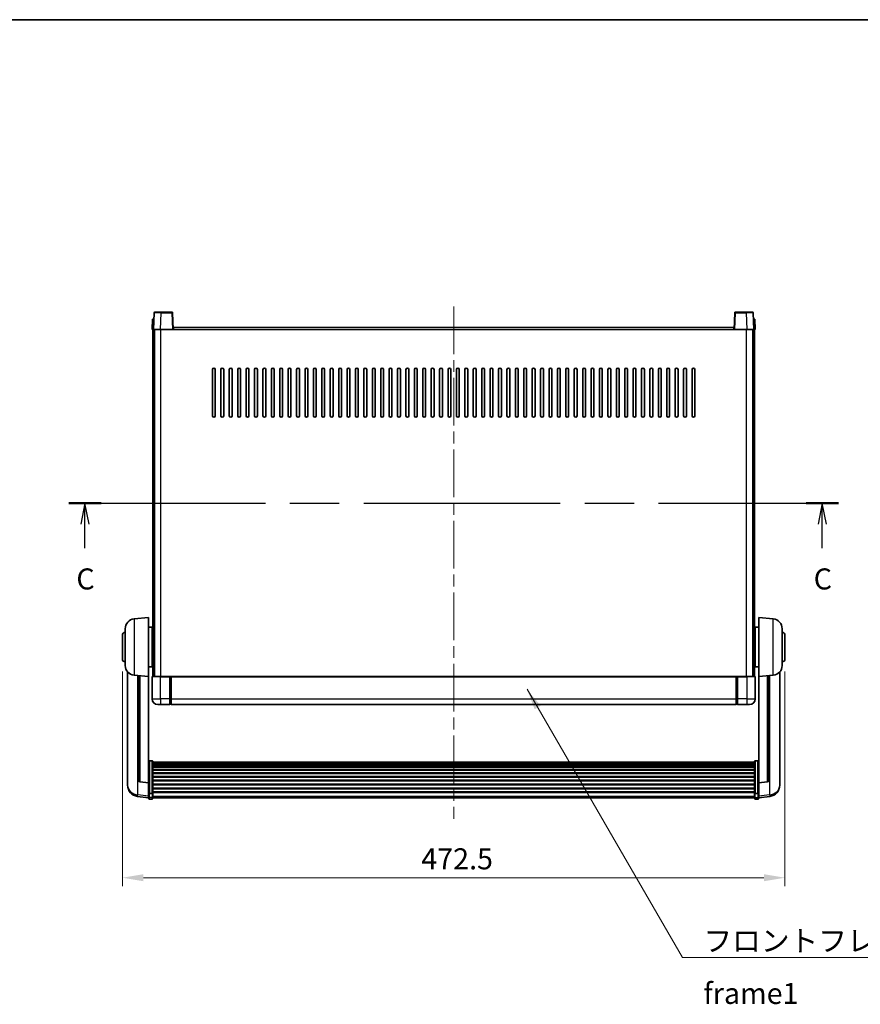
# Model space of a CAD drawing. Units: millimetres. Extents: x 0 to 12778, y 0 to 1686.
# Drawn here: x 2959 to 3559, y 984 to 1686 of the extents above; entities that cross this region are included whole.
import ezdxf

# ---------------------------------------------------------------- set-up
doc = ezdxf.new("R2010")
doc.units = ezdxf.units.MM
doc.header["$LTSCALE"] = 6
doc.linetypes.add('CHAIN', pattern=[0.3543, 0.2362, -0.0295, 0.0591, -0.0295])
doc.layers.get('Defpoints').update_dxf_attribs({"lineweight": 25})
for name, color, linetype, lineweight in [('Border (ISO)', 7, 'Continuous', 35), ('Centerline (ISO)', 131, 'Continuous', 18), ('Dimension (ISO)', 7, 'Continuous', 18), ('Section Line (ISO)', 7, 'CHAIN', 25), ('Symbol (ISO)', 7, 'Continuous', 18), ('Visible (ISO)', 7, 'Continuous', 35), ('Visible Narrow (ISO)', 7, 'Continuous', 25)]:
    doc.layers.add(name, color=color, linetype=linetype, lineweight=lineweight)
doc.styles.add('Note Text (TK)', font='txt')
doc.dimstyles.new('Default - Method 1b (TK)', dxfattribs={"dimscale": 6, "dimtxt": 2.5, "dimasz": 2.5, "dimexe": 1, "dimexo": 1.5, "dimgap": 1, "dimtad": 1, "dimtoh": 1, "dimrnd": 1e-08, "dimdsep": 46, "dimtxsty": 'Note Text (TK)', "dimcen": 0.09, "dimdle": 5, "dimclrd": 100, "dimclre": 100, "dimclrt": 7, "dimadec": 1, "dimazin": 1, "dimtfac": 1, "dimtmove": 0, "dimatfit": 3, "dimfxl": 0, "dimtolj": 1, "dimlwd": -1, "dimlwe": -1, "dimarcsym": 0})
doc.dimstyles.new('Default - Method 1b (TK)$7', dxfattribs={"dimscale": 6, "dimtxt": 2.5, "dimasz": 2.5, "dimexe": 1, "dimexo": 1.5, "dimgap": 1, "dimtad": 1, "dimtoh": 1, "dimrnd": 1e-08, "dimdsep": 46, "dimtxsty": 'Note Text (TK)', "dimcen": 0.09, "dimdle": 5, "dimclrd": 100, "dimclre": 100, "dimclrt": 7, "dimadec": 1, "dimazin": 1, "dimtfac": 1, "dimtmove": 0, "dimatfit": 3, "dimfxl": 0, "dimtolj": 1, "dimlwd": -1, "dimlwe": -1, "dimarcsym": 0})

# ---------------------------------------------------------------- blocks, each defined once
blk = doc.blocks.new('図面枠 tk図枠')
at = {"layer": 'Border (ISO)'}
blk.add_line((14.5, 289), (405.5, 289), dxfattribs=at)
blk = doc.blocks.new('2dTransSection2')
at = {"layer": 'Section Line (ISO)', "linetype": 'CHAIN', "ltscale": 16.488049}
blk.add_line((120.91, 231.54), (212.38, 231.54), dxfattribs=at)
at = {"layer": 'Section Line (ISO)', "linetype": 'Continuous', "lineweight": 50}
for p, q in [((120.91, 231.54), (124.75, 231.54)), ((208.54, 231.54), (212.38, 231.54))]:
    blk.add_line(p, q, dxfattribs=at)
at = {"layer": 'Section Line (ISO)', "linetype": 'Continuous'}
for p, q in [((122.83, 231.54), (122.33, 229.04)), ((122.83, 229.04), (122.83, 231.54)), ((123.33, 229.04), (122.83, 231.54)), ((210.46, 231.54), (209.96, 229.04)), ((210.46, 229.04), (210.46, 231.54)), ((210.96, 229.04), (210.46, 231.54)), ((122.83, 226.19), (122.83, 229.04)), ((210.46, 226.19), (210.46, 229.04))]:
    blk.add_line(p, q, dxfattribs=at)
at = {"layer": 'Section Line (ISO)', "char_height": 2.5, "attachment_point": 7, "style": 'Note Text (TK)'}
for insert in [(121.81, 220.49), (209.44, 220.49)]:
    blk.add_mtext('C', dxfattribs=dict(at, insert=insert))
blk = doc.blocks.new('*D63')
at = {"layer": 'Defpoints', "color": 0, "transparency": 16777216}
for p in [(3032.67, 1230.02), (3505.17, 1230.02), (3505.17, 1074.02)]:
    blk.add_point(p, dxfattribs=at)
at = {"layer": 'Dimension (ISO)', "color": 100, "transparency": 16777216}
for p, q in [((3032.67, 1221.02), (3032.67, 1068.02)), ((3505.17, 1221.02), (3505.17, 1068.02)), ((3047.67, 1074.02), (3490.17, 1074.02))]:
    blk.add_line(p, q, dxfattribs=at)
for points in [[(3047.67, 1076.52), (3047.67, 1071.52), (3032.67, 1074.02)], [(3490.17, 1076.52), (3490.17, 1071.52), (3505.17, 1074.02)]]:
    blk.add_solid(points, dxfattribs=at)
at = {"layer": 'Dimension (ISO)', "color": 7, "transparency": 16777216, "insert": (3245.82, 1087.52), "char_height": 15, "attachment_point": 4, "style": 'Note Text (TK)'}
blk.add_mtext('\\A1;472.5', dxfattribs=at)

msp = doc.modelspace()

# ---------------------------------------------------------------- linework, layer by layer
at = {"layer": 'Centerline (ISO)', "linetype": 'CHAIN', "ltscale": 23.990969}
msp.add_line((3268.9197, 1481.5171), (3268.9197, 1116.12), dxfattribs=at)
at = {"layer": 'Visible (ISO)'}
for p, q in [((3055.3393, 1477.0345), (3054.9197, 1465.0171)), ((3055.839, 1477.5171), (3060.3363, 1477.5171)), ((3068.0003, 1477.5171), (3060.3363, 1477.5171)), ((3068.9197, 1465.0171), (3068.5, 1477.0345)), ((3469.3393, 1477.0345), (3468.9197, 1465.0171)), ((3477.503, 1477.5171), (3469.839, 1477.5171)), ((3477.503, 1477.5171), (3482.0003, 1477.5171)), ((3482.9197, 1465.0171), (3482.5, 1477.0345)), ((3054.1816, 1472.5171), (3053.9197, 1465.0171)), ((3054.1816, 1472.5171), (3055.1809, 1472.5171)), ((3055.1816, 1472.5171), (3055.1809, 1472.5171)), ((3482.6584, 1472.5171), (3482.6577, 1472.5171)), ((3482.6584, 1472.5171), (3483.6577, 1472.5171)), ((3483.9197, 1465.0171), (3483.6577, 1472.5171)), ((3054.919, 1465.0171), (3053.9197, 1465.0171)), ((3054.4197, 1217.5171), (3054.4197, 1465.0171)), ((3054.9197, 1465.0171), (3054.919, 1465.0171)), ((3059.9166, 1465.0171), (3054.9197, 1465.0171)), ((3055.4197, 1217.5171), (3055.4197, 1465.0171)), ((3055.6697, 1217.5171), (3055.6697, 1465.0171)), ((3068.42, 1465.0171), (3059.9166, 1465.0171)), ((3068.9197, 1465.0171), (3068.42, 1465.0171)), ((3068.9197, 1465.0171), (3069.1697, 1465.0171)), ((3069.1697, 1465.0171), (3069.1697, 1466.5171)), ((3069.1697, 1466.5171), (3468.6697, 1466.5171)), ((3468.6697, 1466.5171), (3468.6697, 1465.0171)), ((3468.6697, 1465.0171), (3468.9197, 1465.0171)), ((3469.4193, 1465.0171), (3468.9197, 1465.0171)), ((3477.9227, 1465.0171), (3469.4193, 1465.0171)), ((3482.9197, 1465.0171), (3477.9227, 1465.0171)), ((3482.1697, 1217.5171), (3482.1697, 1465.0171)), ((3482.4197, 1217.5171), (3482.4197, 1465.0171)), ((3482.9203, 1465.0171), (3482.9197, 1465.0171)), ((3483.9197, 1465.0171), (3482.9203, 1465.0171)), ((3483.4197, 1217.5171), (3483.4197, 1465.0171)), ((3096.9197, 1403.5171), (3096.9197, 1436.5171)), ((3098.9197, 1436.5171), (3098.9197, 1403.5171)), ((3102.9197, 1403.5171), (3102.9197, 1436.5171)), ((3104.9197, 1436.5171), (3104.9197, 1403.5171)), ((3108.9197, 1403.5171), (3108.9197, 1436.5171)), ((3110.9197, 1436.5171), (3110.9197, 1403.5171)), ((3114.9197, 1403.5171), (3114.9197, 1436.5171)), ((3116.9197, 1436.5171), (3116.9197, 1403.5171)), ((3120.9197, 1403.5171), (3120.9197, 1436.5171)), ((3122.9197, 1436.5171), (3122.9197, 1403.5171)), ((3126.9197, 1403.5171), (3126.9197, 1436.5171)), ((3128.9197, 1436.5171), (3128.9197, 1403.5171)), ((3132.9197, 1403.5171), (3132.9197, 1436.5171)), ((3134.9197, 1436.5171), (3134.9197, 1403.5171)), ((3138.9197, 1403.5171), (3138.9197, 1436.5171)), ((3140.9197, 1436.5171), (3140.9197, 1403.5171)), ((3144.9197, 1403.5171), (3144.9197, 1436.5171)), ((3146.9197, 1436.5171), (3146.9197, 1403.5171)), ((3150.9197, 1403.5171), (3150.9197, 1436.5171)), ((3152.9197, 1436.5171), (3152.9197, 1403.5171)), ((3156.9197, 1403.5171), (3156.9197, 1436.5171)), ((3158.9197, 1436.5171), (3158.9197, 1403.5171)), ((3162.9197, 1403.5171), (3162.9197, 1436.5171)), ((3164.9197, 1436.5171), (3164.9197, 1403.5171)), ((3168.9197, 1403.5171), (3168.9197, 1436.5171)), ((3170.9197, 1436.5171), (3170.9197, 1403.5171)), ((3174.9197, 1403.5171), (3174.9197, 1436.5171)), ((3176.9197, 1436.5171), (3176.9197, 1403.5171)), ((3180.9197, 1403.5171), (3180.9197, 1436.5171)), ((3182.9197, 1436.5171), (3182.9197, 1403.5171)), ((3186.9197, 1403.5171), (3186.9197, 1436.5171)), ((3188.9197, 1436.5171), (3188.9197, 1403.5171)), ((3192.9197, 1403.5171), (3192.9197, 1436.5171)), ((3194.9197, 1436.5171), (3194.9197, 1403.5171)), ((3198.9197, 1403.5171), (3198.9197, 1436.5171)), ((3200.9197, 1436.5171), (3200.9197, 1403.5171)), ((3204.9197, 1403.5171), (3204.9197, 1436.5171)), ((3206.9197, 1436.5171), (3206.9197, 1403.5171)), ((3210.9197, 1403.5171), (3210.9197, 1436.5171)), ((3212.9197, 1436.5171), (3212.9197, 1403.5171)), ((3216.9197, 1403.5171), (3216.9197, 1436.5171)), ((3218.9197, 1436.5171), (3218.9197, 1403.5171)), ((3222.9197, 1403.5171), (3222.9197, 1436.5171)), ((3224.9197, 1436.5171), (3224.9197, 1403.5171)), ((3228.9197, 1403.5171), (3228.9197, 1436.5171)), ((3230.9197, 1436.5171), (3230.9197, 1403.5171)), ((3234.9197, 1403.5171), (3234.9197, 1436.5171)), ((3236.9197, 1436.5171), (3236.9197, 1403.5171)), ((3240.9197, 1403.5171), (3240.9197, 1436.5171)), ((3242.9197, 1436.5171), (3242.9197, 1403.5171)), ((3246.9197, 1403.5171), (3246.9197, 1436.5171)), ((3248.9197, 1436.5171), (3248.9197, 1403.5171)), ((3252.9197, 1403.5171), (3252.9197, 1436.5171)), ((3254.9197, 1436.5171), (3254.9197, 1403.5171)), ((3258.9197, 1403.5171), (3258.9197, 1436.5171)), ((3260.9197, 1436.5171), (3260.9197, 1403.5171)), ((3264.9197, 1403.5171), (3264.9197, 1436.5171)), ((3266.9197, 1436.5171), (3266.9197, 1403.5171)), ((3270.9197, 1403.5171), (3270.9197, 1436.5171)), ((3272.9197, 1436.5171), (3272.9197, 1403.5171)), ((3276.9197, 1403.5171), (3276.9197, 1436.5171)), ((3278.9197, 1436.5171), (3278.9197, 1403.5171)), ((3282.9197, 1403.5171), (3282.9197, 1436.5171)), ((3284.9197, 1436.5171), (3284.9197, 1403.5171)), ((3288.9197, 1403.5171), (3288.9197, 1436.5171)), ((3290.9197, 1436.5171), (3290.9197, 1403.5171)), ((3294.9197, 1403.5171), (3294.9197, 1436.5171)), ((3296.9197, 1436.5171), (3296.9197, 1403.5171)), ((3300.9197, 1403.5171), (3300.9197, 1436.5171)), ((3302.9197, 1436.5171), (3302.9197, 1403.5171)), ((3306.9197, 1403.5171), (3306.9197, 1436.5171)), ((3308.9197, 1436.5171), (3308.9197, 1403.5171)), ((3312.9197, 1403.5171), (3312.9197, 1436.5171)), ((3314.9197, 1436.5171), (3314.9197, 1403.5171)), ((3318.9197, 1403.5171), (3318.9197, 1436.5171)), ((3320.9197, 1436.5171), (3320.9197, 1403.5171)), ((3324.9197, 1403.5171), (3324.9197, 1436.5171)), ((3326.9197, 1436.5171), (3326.9197, 1403.5171)), ((3330.9197, 1403.5171), (3330.9197, 1436.5171)), ((3332.9197, 1436.5171), (3332.9197, 1403.5171)), ((3336.9197, 1403.5171), (3336.9197, 1436.5171)), ((3338.9197, 1436.5171), (3338.9197, 1403.5171)), ((3342.9197, 1403.5171), (3342.9197, 1436.5171)), ((3344.9197, 1436.5171), (3344.9197, 1403.5171)), ((3348.9197, 1403.5171), (3348.9197, 1436.5171)), ((3350.9197, 1436.5171), (3350.9197, 1403.5171)), ((3354.9197, 1403.5171), (3354.9197, 1436.5171)), ((3356.9197, 1436.5171), (3356.9197, 1403.5171)), ((3360.9197, 1403.5171), (3360.9197, 1436.5171)), ((3362.9197, 1436.5171), (3362.9197, 1403.5171)), ((3366.9197, 1403.5171), (3366.9197, 1436.5171)), ((3368.9197, 1436.5171), (3368.9197, 1403.5171)), ((3372.9197, 1403.5171), (3372.9197, 1436.5171)), ((3374.9197, 1436.5171), (3374.9197, 1403.5171)), ((3378.9197, 1403.5171), (3378.9197, 1436.5171)), ((3380.9197, 1436.5171), (3380.9197, 1403.5171)), ((3384.9197, 1403.5171), (3384.9197, 1436.5171)), ((3386.9197, 1436.5171), (3386.9197, 1403.5171)), ((3390.9197, 1403.5171), (3390.9197, 1436.5171)), ((3392.9197, 1436.5171), (3392.9197, 1403.5171)), ((3396.9197, 1403.5171), (3396.9197, 1436.5171)), ((3398.9197, 1436.5171), (3398.9197, 1403.5171)), ((3402.9197, 1403.5171), (3402.9197, 1436.5171)), ((3404.9197, 1436.5171), (3404.9197, 1403.5171)), ((3408.9197, 1403.5171), (3408.9197, 1436.5171)), ((3410.9197, 1436.5171), (3410.9197, 1403.5171)), ((3414.9197, 1403.5171), (3414.9197, 1436.5171)), ((3416.9197, 1436.5171), (3416.9197, 1403.5171)), ((3420.9197, 1403.5171), (3420.9197, 1436.5171)), ((3422.9197, 1436.5171), (3422.9197, 1403.5171)), ((3426.9197, 1403.5171), (3426.9197, 1436.5171)), ((3428.9197, 1436.5171), (3428.9197, 1403.5171)), ((3432.9197, 1403.5171), (3432.9197, 1436.5171)), ((3434.9197, 1436.5171), (3434.9197, 1403.5171)), ((3438.9197, 1403.5171), (3438.9197, 1436.5171)), ((3440.9197, 1436.5171), (3440.9197, 1403.5171)), ((3041.0596, 1258.6107), (3051.4197, 1259.5171)), ((3051.4197, 1259.5171), (3051.4197, 1217.5171)), ((3486.4197, 1217.5171), (3486.4197, 1259.5171)), ((3496.7797, 1258.6107), (3486.4197, 1259.5171)), ((3034.6697, 1225.3968), (3034.6697, 1251.6373)), ((3051.4197, 1252.6671), (3053.9197, 1252.6671)), ((3053.9197, 1224.3671), (3053.9197, 1252.6671)), ((3053.9197, 1251.0171), (3054.4197, 1251.0171)), ((3483.9197, 1251.0171), (3483.4197, 1251.0171)), ((3483.9197, 1252.6671), (3483.9197, 1224.3671)), ((3486.4197, 1252.6671), (3483.9197, 1252.6671)), ((3503.1697, 1251.6373), (3503.1697, 1225.3968)), ((3032.6697, 1230.0171), (3032.6697, 1247.0171)), ((3053.9197, 1246.0171), (3054.4197, 1246.0171)), ((3483.9197, 1246.0171), (3483.4197, 1246.0171)), ((3505.1697, 1247.0171), (3505.1697, 1230.0171)), ((3053.9197, 1231.0171), (3054.4197, 1231.0171)), ((3483.9197, 1231.0171), (3483.4197, 1231.0171)), ((3051.4197, 1224.3671), (3053.9197, 1224.3671)), ((3053.9197, 1226.0171), (3054.4197, 1226.0171)), ((3483.9197, 1226.0171), (3483.4197, 1226.0171)), ((3486.4197, 1224.3671), (3483.9197, 1224.3671)), ((3036.4197, 1220.7668), (3036.4197, 1142.8192)), ((3041.0596, 1218.4235), (3051.4197, 1217.5171)), ((3044.4197, 1218.1295), (3044.4197, 1143.3929)), ((3051.4197, 1141.8022), (3051.4197, 1217.5171)), ((3053.9197, 1217.2671), (3053.9197, 1201.5171)), ((3054.1697, 1217.5171), (3059.9197, 1217.5171)), ((3066.4197, 1217.5171), (3059.9197, 1217.5171)), ((3066.4197, 1217.5171), (3066.4197, 1217.2671)), ((3066.4197, 1217.5171), (3067.1697, 1217.5171)), ((3066.4197, 1201.5171), (3066.4197, 1217.2671)), ((3067.1697, 1217.5171), (3067.4197, 1217.5171)), ((3067.4197, 1217.5171), (3470.4197, 1217.5171)), ((3067.4197, 1217.2171), (3067.4197, 1217.5171)), ((3067.4197, 1217.2171), (3067.4197, 1201.5171)), ((3470.4197, 1217.5171), (3470.4197, 1217.2171)), ((3470.4197, 1217.5171), (3470.6697, 1217.5171)), ((3470.4197, 1201.5171), (3470.4197, 1217.2171)), ((3470.6697, 1217.5171), (3471.4197, 1217.5171)), ((3477.9197, 1217.5171), (3471.4197, 1217.5171)), ((3471.4197, 1217.2671), (3471.4197, 1217.5171)), ((3471.4197, 1217.2671), (3471.4197, 1201.5171)), ((3477.9197, 1217.5171), (3483.6697, 1217.5171)), ((3483.9197, 1201.5171), (3483.9197, 1217.2671)), ((3496.7797, 1218.4235), (3486.4197, 1217.5171)), ((3486.4197, 1217.5171), (3486.4197, 1141.8022)), ((3493.4197, 1143.3929), (3493.4197, 1218.1295)), ((3501.4197, 1142.8192), (3501.4197, 1220.7668)), ((3066.4197, 1201.5171), (3066.4197, 1197.5171)), ((3067.4197, 1197.5171), (3067.4197, 1201.5171)), ((3470.4197, 1201.5171), (3470.4197, 1197.5171)), ((3471.4197, 1197.5171), (3471.4197, 1201.5171)), ((3059.9197, 1197.5171), (3057.9197, 1197.5171)), ((3059.9197, 1197.5171), (3066.4197, 1197.5171)), ((3067.1697, 1197.8171), (3066.4197, 1197.8171)), ((3067.4197, 1197.5171), (3470.4197, 1197.5171)), ((3470.6697, 1197.8171), (3471.4197, 1197.8171)), ((3471.4197, 1197.5171), (3477.9197, 1197.5171)), ((3479.9197, 1197.5171), (3477.9197, 1197.5171)), ((3053.9197, 1157.3808), (3051.9197, 1157.3808)), ((3054.4197, 1156.8622), (3054.4197, 1134.3456)), ((3054.4197, 1156.5137), (3483.4197, 1156.5137)), ((3054.4197, 1156.2421), (3483.4197, 1156.2421)), ((3054.4197, 1155.7909), (3483.4197, 1155.7909)), ((3054.4197, 1155.4807), (3483.4197, 1155.4807)), ((3054.4197, 1154.6108), (3483.4197, 1154.6108)), ((3054.4197, 1154.2644), (3483.4197, 1154.2644)), ((3054.4197, 1153.0091), (3483.4197, 1153.0091)), ((3054.4197, 1152.63), (3483.4197, 1152.63)), ((3483.4197, 1134.3456), (3483.4197, 1156.8622)), ((3483.9197, 1157.3808), (3485.9197, 1157.3808)), ((3054.4197, 1151.0345), (3483.4197, 1151.0345)), ((3054.4197, 1150.6273), (3483.4197, 1150.6273)), ((3054.4197, 1148.7471), (3483.4197, 1148.7471)), ((3054.4197, 1148.3171), (3483.4197, 1148.3171)), ((3054.4197, 1146.2162), (3483.4197, 1146.2162)), ((3054.4197, 1145.7695), (3483.4197, 1145.7695)), ((3036.4197, 1141.0343), (3036.4197, 1141.7928)), ((3036.4197, 1141.0343), (3036.4197, 1139.9983)), ((3051.4197, 1141.6761), (3045.3022, 1142.3998)), ((3051.4197, 1141.8022), (3051.4197, 1141.6761)), ((3051.4197, 1141.6761), (3051.4197, 1135.0822)), ((3054.4197, 1143.5189), (3483.4197, 1143.5189)), ((3054.4197, 1143.0621), (3483.4197, 1143.0621)), ((3054.4197, 1140.7371), (3483.4197, 1140.7371)), ((3054.4197, 1140.2771), (3483.4197, 1140.2771)), ((3054.4197, 1137.952), (3483.4197, 1137.952)), ((3486.4197, 1141.6761), (3492.5371, 1142.3998)), ((3486.4197, 1141.6761), (3486.4197, 1141.8022)), ((3486.4197, 1135.0822), (3486.4197, 1141.6761)), ((3501.4197, 1141.7928), (3501.4197, 1141.0343)), ((3501.4197, 1139.9983), (3501.4197, 1141.0343)), ((3051.4197, 1131.1048), (3043.4703, 1132.0548)), ((3051.4197, 1134.3456), (3051.4197, 1135.0822)), ((3051.4197, 1134.3456), (3051.4197, 1131.7587)), ((3051.4197, 1130.62), (3051.4197, 1131.7587)), ((3053.9197, 1133.9982), (3051.9197, 1133.9982)), ((3054.4197, 1137.4952), (3483.4197, 1137.4952)), ((3054.4197, 1135.2446), (3483.4197, 1135.2446)), ((3054.4197, 1134.8152), (3483.4197, 1134.8152)), ((3054.4197, 1131.7587), (3054.4197, 1134.3456)), ((3054.4197, 1131.7587), (3054.4197, 1130.62)), ((3054.4197, 1131.12), (3483.4197, 1131.12)), ((3483.4197, 1134.3456), (3483.4197, 1131.7587)), ((3483.4197, 1130.62), (3483.4197, 1131.7587)), ((3483.9197, 1133.9982), (3485.9197, 1133.9982)), ((3486.4197, 1135.0822), (3486.4197, 1134.3456)), ((3486.4197, 1131.7587), (3486.4197, 1134.3456)), ((3486.4197, 1131.1048), (3494.369, 1132.0548)), ((3486.4197, 1131.7587), (3486.4197, 1130.62)), ((3053.9197, 1130.12), (3051.9197, 1130.12)), ((3483.9197, 1130.12), (3485.9197, 1130.12))]:
    msp.add_line(p, q, dxfattribs=at)
for centre, radius, start, end in [((3055.839, 1477.0171), 0.5, 90, 178), ((3068.0003, 1477.0171), 0.5, 2, 90), ((3469.839, 1477.0171), 0.5, 90, 178), ((3482.0003, 1477.0171), 0.5, 2, 90), ((3097.9197, 1436.5171), 1, 0.0000009, 179.9999991), ((3103.9197, 1436.5171), 1, 0.0000009, 179.9999991), ((3109.9197, 1436.5171), 1, 0.0000009, 179.9999991), ((3115.9197, 1436.5171), 1, 0, 180), ((3121.9197, 1436.5171), 1, 0, 180), ((3127.9197, 1436.5171), 1, 0, 180), ((3133.9197, 1436.5171), 1, 0, 180), ((3139.9197, 1436.5171), 1, 0, 180), ((3145.9197, 1436.5171), 1, 0, 180), ((3151.9197, 1436.5171), 1, 0, 180), ((3157.9197, 1436.5171), 1, 0, 180), ((3163.9197, 1436.5171), 1, 0, 180), ((3169.9197, 1436.5171), 1, 0, 180), ((3175.9197, 1436.5171), 1, 0, 180), ((3181.9197, 1436.5171), 1, 0, 180), ((3187.9197, 1436.5171), 1, 0, 180), ((3193.9197, 1436.5171), 1, 0, 180), ((3199.9197, 1436.5171), 1, 0, 180), ((3205.9197, 1436.5171), 1, 0, 180), ((3211.9197, 1436.5171), 1, 0, 180), ((3217.9197, 1436.5171), 1, 0, 180), ((3223.9197, 1436.5171), 1, 0, 180), ((3229.9197, 1436.5171), 1, 0, 180), ((3235.9197, 1436.5171), 1, 0, 180), ((3241.9197, 1436.5171), 1, 0, 180), ((3247.9197, 1436.5171), 1, 0, 180), ((3253.9197, 1436.5171), 1, 0, 180), ((3259.9197, 1436.5171), 1, 0, 180), ((3265.9197, 1436.5171), 1, 0, 180), ((3271.9197, 1436.5171), 1, 0, 180), ((3277.9197, 1436.5171), 1, 0, 180), ((3283.9197, 1436.5171), 1, 0, 180), ((3289.9197, 1436.5171), 1, 0, 180), ((3295.9197, 1436.5171), 1, 0, 180), ((3301.9197, 1436.5171), 1, 0, 180), ((3307.9197, 1436.5171), 1, 0, 180), ((3313.9197, 1436.5171), 1, 0, 180), ((3319.9197, 1436.5171), 1, 0, 180), ((3325.9197, 1436.5171), 1, 0, 180), ((3331.9197, 1436.5171), 1, 0, 180), ((3337.9197, 1436.5171), 1, 0, 180), ((3343.9197, 1436.5171), 1, 0, 180), ((3349.9197, 1436.5171), 1, 0, 180), ((3355.9197, 1436.5171), 1, 0, 180), ((3361.9197, 1436.5171), 1, 0, 180), ((3367.9197, 1436.5171), 1, 0, 180), ((3373.9197, 1436.5171), 1, 0, 180), ((3379.9197, 1436.5171), 1, 0, 180), ((3385.9197, 1436.5171), 1, 0, 180), ((3391.9197, 1436.5171), 1, 0, 180), ((3397.9197, 1436.5171), 1, 0, 180), ((3403.9197, 1436.5171), 1, 0, 180), ((3409.9197, 1436.5171), 1, 0, 180), ((3415.9197, 1436.5171), 1, 0, 180), ((3421.9197, 1436.5171), 1, 0, 180), ((3427.9197, 1436.5171), 1, 0, 180), ((3433.9197, 1436.5171), 1, 0, 180), ((3439.9197, 1436.5171), 1, 0, 180), ((3097.9197, 1403.5171), 1, 180.0000009, 359.9999991), ((3103.9197, 1403.5171), 1, 180.0000009, 359.9999991), ((3109.9197, 1403.5171), 1, 180.0000009, 359.9999991), ((3115.9197, 1403.5171), 1, 180.0000009, 359.9999991), ((3121.9197, 1403.5171), 1, 180.0000009, 359.9999991), ((3127.9197, 1403.5171), 1, 180.0000009, 359.9999991), ((3133.9197, 1403.5171), 1, 180.0000009, 359.9999991), ((3139.9197, 1403.5171), 1, 180.0000009, 359.9999991), ((3145.9197, 1403.5171), 1, 180.0000009, 359.9999991), ((3151.9197, 1403.5171), 1, 180.0000009, 359.9999991), ((3157.9197, 1403.5171), 1, 180.0000009, 359.9999991), ((3163.9197, 1403.5171), 1, 180.0000009, 359.9999991), ((3169.9197, 1403.5171), 1, 180.0000009, 359.9999991), ((3175.9197, 1403.5171), 1, 180.0000009, 359.9999991), ((3181.9197, 1403.5171), 1, 180.0000009, 359.9999991), ((3187.9197, 1403.5171), 1, 180.0000009, 359.9999991), ((3193.9197, 1403.5171), 1, 180.0000009, 359.9999991), ((3199.9197, 1403.5171), 1, 180.0000009, 359.9999991), ((3205.9197, 1403.5171), 1, 180.0000009, 359.9999991), ((3211.9197, 1403.5171), 1, 180.0000009, 359.9999991), ((3217.9197, 1403.5171), 1, 180.0000009, 359.9999991), ((3223.9197, 1403.5171), 1, 180.0000009, 359.9999991), ((3229.9197, 1403.5171), 1, 180.0000009, 359.9999991), ((3235.9197, 1403.5171), 1, 180.0000009, 359.9999991), ((3241.9197, 1403.5171), 1, 180.0000009, 359.9999991), ((3247.9197, 1403.5171), 1, 180.0000009, 359.9999991), ((3253.9197, 1403.5171), 1, 180.0000009, 359.9999991), ((3259.9197, 1403.5171), 1, 180.0000009, 359.9999991), ((3265.9197, 1403.5171), 1, 180.0000009, 359.9999991), ((3271.9197, 1403.5171), 1, 180.0000009, 359.9999991), ((3277.9197, 1403.5171), 1, 180.0000009, 359.9999991), ((3283.9197, 1403.5171), 1, 180.0000009, 359.9999991), ((3289.9197, 1403.5171), 1, 180.0000009, 359.9999991), ((3295.9197, 1403.5171), 1, 180.0000009, 359.9999991), ((3301.9197, 1403.5171), 1, 180.0000009, 359.9999991), ((3307.9197, 1403.5171), 1, 180.0000009, 359.9999991), ((3313.9197, 1403.5171), 1, 180.0000009, 359.9999991), ((3319.9197, 1403.5171), 1, 180.0000009, 359.9999991), ((3325.9197, 1403.5171), 1, 180.0000009, 359.9999991), ((3331.9197, 1403.5171), 1, 180.0000009, 359.9999991), ((3337.9197, 1403.5171), 1, 180.0000009, 359.9999991), ((3343.9197, 1403.5171), 1, 180.0000009, 359.9999991), ((3349.9197, 1403.5171), 1, 180.0000009, 359.9999991), ((3355.9197, 1403.5171), 1, 180.0000009, 359.9999991), ((3361.9197, 1403.5171), 1, 180.0000009, 359.9999991), ((3367.9197, 1403.5171), 1, 180.0000009, 359.9999991), ((3373.9197, 1403.5171), 1, 180.0000009, 359.9999991), ((3379.9197, 1403.5171), 1, 180.0000009, 359.9999991), ((3385.9197, 1403.5171), 1, 180.0000009, 359.9999991), ((3391.9197, 1403.5171), 1, 180.0000009, 359.9999991), ((3397.9197, 1403.5171), 1, 180.0000009, 359.9999991), ((3403.9197, 1403.5171), 1, 180.0000009, 359.9999991), ((3409.9197, 1403.5171), 1, 180.0000009, 359.9999991), ((3415.9197, 1403.5171), 1, 180.0000009, 359.9999991), ((3421.9197, 1403.5171), 1, 180.0000009, 359.9999991), ((3427.9197, 1403.5171), 1, 180.0000009, 359.9999991), ((3433.9197, 1403.5171), 1, 180.0000009, 359.9999991), ((3439.9197, 1403.5171), 1, 180.0000009, 359.9999991), ((3041.6697, 1251.6373), 7, 95, 180), ((3496.1697, 1251.6373), 7, 0, 85), ((3034.6697, 1247.0171), 2, 90, 180), ((3503.1697, 1247.0171), 2, 0, 90), ((3034.6697, 1230.0171), 2, 180, 270), ((3503.1697, 1230.0171), 2, 270, 0), ((3041.6697, 1225.3968), 7, 180, 265), ((3496.1697, 1225.3968), 7, 275, 0), ((3054.1697, 1217.2671), 0.25, 90, 180), ((3483.6697, 1217.2671), 0.25, 0, 90), ((3057.9197, 1201.5171), 4, 180, 270), ((3479.9197, 1201.5171), 4, 270, 0), ((3067.1697, 1198.0671), 0.25, 270, 0), ((3470.6697, 1198.0671), 0.25, 180, 270), ((3044.4197, 1139.9983), 8, 180, 263.1848065), ((3045.4197, 1143.3929), 1, 180, 263.2530935), ((3492.4197, 1143.3929), 1, 276.7469065, 0), ((3493.4197, 1139.9983), 8, 276.8151935, 0), ((3051.9197, 1130.62), 0.5, 180, 270), ((3053.9197, 1130.62), 0.5, 270, 0), ((3483.9197, 1130.62), 0.5, 180, 270), ((3485.9197, 1130.62), 0.5, 270, 0)]:
    msp.add_arc(centre, radius, start, end, dxfattribs=at)
for points, knots in [([(3051.4197, 1156.8622), (3051.4197, 1156.8633), (3051.4197, 1156.8644), (3051.4199, 1156.903), (3051.424, 1156.9404), (3051.44, 1157.0136), (3051.4518, 1157.0492), (3051.4946, 1157.1436), (3051.5332, 1157.1984), (3051.6271, 1157.2878), (3051.6806, 1157.3225), (3051.7967, 1157.369), (3051.8578, 1157.3808), (3051.9197, 1157.3808)], [-0.0809227639, -0.0809227639, -0.0809227639, -0.0809227639, -0.0805886357, -0.0805886357, -0.0691479127, -0.0691479127, -0.0577655589, -0.0577655589, -0.0376220805, -0.0376220805, -0.0185556094, -0.0185556094, 0, 0, 0, 0]), ([(3053.9197, 1157.3808), (3053.9815, 1157.3808), (3054.0426, 1157.369), (3054.1587, 1157.3225), (3054.2122, 1157.2878), (3054.3061, 1157.1984), (3054.3447, 1157.1436), (3054.3875, 1157.0492), (3054.3993, 1157.0136), (3054.4153, 1156.9404), (3054.4194, 1156.903), (3054.4196, 1156.8644), (3054.4197, 1156.8633), (3054.4197, 1156.8622)], [-0.0807455701, -0.0807455701, -0.0807455701, -0.0807455701, -0.0621538264, -0.0621538264, -0.0430502261, -0.0430502261, -0.0228675214, -0.0228675214, -0.011463002, -0.011463002, 0, 0, 0.0003347789, 0.0003347789, 0.0003347789, 0.0003347789]), ([(3483.4197, 1156.8622), (3483.4197, 1156.8633), (3483.4197, 1156.8644), (3483.4199, 1156.903), (3483.424, 1156.9404), (3483.44, 1157.0136), (3483.4518, 1157.0492), (3483.4946, 1157.1436), (3483.5332, 1157.1984), (3483.6271, 1157.2878), (3483.6806, 1157.3225), (3483.7967, 1157.369), (3483.8578, 1157.3808), (3483.9197, 1157.3808)], [-0.0809227639, -0.0809227639, -0.0809227639, -0.0809227639, -0.0805886357, -0.0805886357, -0.0691479127, -0.0691479127, -0.0577655589, -0.0577655589, -0.0376220805, -0.0376220805, -0.0185556094, -0.0185556094, 0, 0, 0, 0]), ([(3486.4197, 1156.8622), (3486.4197, 1156.8633), (3486.4196, 1156.8644), (3486.4194, 1156.903), (3486.4153, 1156.9404), (3486.3993, 1157.0136), (3486.3875, 1157.0492), (3486.3447, 1157.1436), (3486.3061, 1157.1984), (3486.2122, 1157.2878), (3486.1587, 1157.3225), (3486.0426, 1157.369), (3485.9815, 1157.3808), (3485.9197, 1157.3808)], [-0.0003347789, -0.0003347789, -0.0003347789, -0.0003347789, 0, 0, 0.011463002, 0.011463002, 0.0228675214, 0.0228675214, 0.0430502261, 0.0430502261, 0.0621538264, 0.0621538264, 0.0807455701, 0.0807455701, 0.0807455701, 0.0807455701]), ([(3036.4197, 1142.8192), (3036.4197, 1142.7422), (3036.4199, 1142.6669), (3036.423, 1142.1815), (3036.4293, 1141.8351), (3036.4293, 1141.3379), (3036.423, 1141.1519), (3036.4199, 1141.0544), (3036.4197, 1141.0428), (3036.4197, 1141.0343)], [4.535339596, 4.535339596, 4.535339596, 4.535339596, 4.561894963, 4.561894963, 4.711051305, 4.711051305, 4.860207647, 4.860207647, 4.886763014, 4.886763014, 4.886763014, 4.886763014]), ([(3036.4197, 1141.7928), (3036.4197, 1141.847), (3036.4199, 1141.904), (3036.4211, 1142.057), (3036.4222, 1142.1572), (3036.4233, 1142.2623)], [4.5353395957, 4.5353395957, 4.5353395957, 4.5353395957, 4.5618949629, 4.5618949629, 4.6038245845, 4.6038245845, 4.6038245845, 4.6038245845]), ([(3501.4197, 1141.0343), (3501.4197, 1141.0428), (3501.4194, 1141.0544), (3501.4163, 1141.1519), (3501.41, 1141.3379), (3501.41, 1141.8351), (3501.4163, 1142.1815), (3501.4194, 1142.6669), (3501.4197, 1142.7422), (3501.4197, 1142.8192)], [4.535339596, 4.535339596, 4.535339596, 4.535339596, 4.561894963, 4.561894963, 4.711051305, 4.711051305, 4.860207647, 4.860207647, 4.886763014, 4.886763014, 4.886763014, 4.886763014]), ([(3501.416, 1142.2623), (3501.4171, 1142.1572), (3501.4182, 1142.057), (3501.4194, 1141.904), (3501.4197, 1141.847), (3501.4197, 1141.7928)], [4.818278025, 4.818278025, 4.818278025, 4.818278025, 4.8602076466, 4.8602076466, 4.8867630138, 4.8867630138, 4.8867630138, 4.8867630138]), ([(3051.4197, 1134.3456), (3051.4197, 1134.3448), (3051.4197, 1134.3441), (3051.4199, 1134.3183), (3051.424, 1134.2933), (3051.44, 1134.2444), (3051.4518, 1134.2206), (3051.4946, 1134.1574), (3051.5332, 1134.1206), (3051.6271, 1134.0607), (3051.6806, 1134.0374), (3051.7967, 1134.0061), (3051.8578, 1133.9982), (3051.9197, 1133.9982)], [-0.0003347789, -0.0003347789, -0.0003347789, -0.0003347789, 0, 0, 0.011463002, 0.011463002, 0.0228675214, 0.0228675214, 0.0430502261, 0.0430502261, 0.0621538264, 0.0621538264, 0.0807455701, 0.0807455701, 0.0807455701, 0.0807455701]), ([(3054.4197, 1134.3456), (3054.4197, 1134.3448), (3054.4196, 1134.3441), (3054.4194, 1134.3183), (3054.4153, 1134.2933), (3054.3993, 1134.2444), (3054.3875, 1134.2206), (3054.3447, 1134.1574), (3054.3061, 1134.1206), (3054.2122, 1134.0607), (3054.1587, 1134.0374), (3054.0426, 1134.0061), (3053.9815, 1133.9982), (3053.9197, 1133.9982)], [-0.0809227639, -0.0809227639, -0.0809227639, -0.0809227639, -0.0805886357, -0.0805886357, -0.0691479127, -0.0691479127, -0.0577655589, -0.0577655589, -0.0376220805, -0.0376220805, -0.0185556094, -0.0185556094, 0, 0, 0, 0]), ([(3483.9197, 1133.9982), (3483.8578, 1133.9982), (3483.7967, 1134.0061), (3483.6806, 1134.0374), (3483.6271, 1134.0607), (3483.5332, 1134.1206), (3483.4946, 1134.1574), (3483.4518, 1134.2206), (3483.44, 1134.2444), (3483.424, 1134.2933), (3483.4199, 1134.3183), (3483.4197, 1134.3441), (3483.4197, 1134.3448), (3483.4197, 1134.3456)], [-0.0807455701, -0.0807455701, -0.0807455701, -0.0807455701, -0.0621538264, -0.0621538264, -0.0430502261, -0.0430502261, -0.0228675214, -0.0228675214, -0.011463002, -0.011463002, 0, 0, 0.0003347789, 0.0003347789, 0.0003347789, 0.0003347789]), ([(3486.4197, 1134.3456), (3486.4197, 1134.3448), (3486.4196, 1134.3441), (3486.4194, 1134.3183), (3486.4153, 1134.2933), (3486.3993, 1134.2444), (3486.3875, 1134.2206), (3486.3447, 1134.1574), (3486.3061, 1134.1206), (3486.2122, 1134.0607), (3486.1587, 1134.0374), (3486.0426, 1134.0061), (3485.9815, 1133.9982), (3485.9197, 1133.9982)], [-0.0809227639, -0.0809227639, -0.0809227639, -0.0809227639, -0.0805886357, -0.0805886357, -0.0691479127, -0.0691479127, -0.0577655589, -0.0577655589, -0.0376220805, -0.0376220805, -0.0185556094, -0.0185556094, 0, 0, 0, 0])]:
    msp.add_open_spline(points, degree=3, knots=knots, dxfattribs=at)
at = {"layer": 'Visible Narrow (ISO)'}
for p, q in [((3059.9166, 1465.0171), (3060.3363, 1477.0345)), ((3060.3363, 1477.0345), (3060.3363, 1477.5171)), ((3060.3363, 1477.0345), (3068.0003, 1477.0345)), ((3068.0003, 1477.5171), (3068.0003, 1477.0345)), ((3068.0003, 1477.0345), (3068.42, 1465.0171)), ((3469.4193, 1465.0171), (3469.839, 1477.0345)), ((3469.839, 1477.0345), (3469.839, 1477.5171)), ((3469.839, 1477.0345), (3477.503, 1477.0345)), ((3477.503, 1477.0345), (3477.503, 1477.5171)), ((3477.503, 1477.0345), (3477.9227, 1465.0171)), ((3054.919, 1465.0171), (3055.1809, 1472.5171)), ((3482.6584, 1472.5171), (3482.9203, 1465.0171)), ((3060.1697, 1217.5171), (3060.1697, 1465.0171)), ((3069.1697, 1465.0171), (3468.6697, 1465.0171)), ((3477.6697, 1217.5171), (3477.6697, 1465.0171)), ((3041.0596, 1258.6107), (3041.0596, 1218.4235)), ((3496.7797, 1218.4235), (3496.7797, 1258.6107)), ((3043.7224, 1133.0964), (3043.7224, 1218.1905)), ((3045.3325, 1142.5223), (3045.3325, 1218.0496)), ((3059.9197, 1217.2671), (3053.9197, 1217.2671)), ((3059.9197, 1217.2671), (3059.9197, 1217.5171)), ((3059.9197, 1217.2671), (3066.4197, 1217.2671)), ((3059.9197, 1201.5171), (3059.9197, 1217.2671)), ((3067.1697, 1217.5171), (3067.1697, 1201.5171)), ((3067.4197, 1217.2171), (3470.4197, 1217.2171)), ((3470.6697, 1201.5171), (3470.6697, 1217.5171)), ((3471.4197, 1217.2671), (3477.9197, 1217.2671)), ((3477.9197, 1217.2671), (3477.9197, 1217.5171)), ((3483.9197, 1217.2671), (3477.9197, 1217.2671)), ((3477.9197, 1217.2671), (3477.9197, 1201.5171)), ((3492.5068, 1218.0496), (3492.5068, 1142.5223)), ((3494.1169, 1218.1905), (3494.1169, 1133.0964)), ((3053.9197, 1201.5171), (3059.9197, 1201.5171)), ((3066.4197, 1201.5171), (3059.9197, 1201.5171)), ((3059.9197, 1201.5171), (3059.9197, 1197.5171)), ((3067.1697, 1201.5171), (3066.4197, 1201.5171)), ((3067.4197, 1201.5171), (3067.1697, 1201.5171)), ((3067.1697, 1197.8171), (3067.1697, 1201.5171)), ((3067.4197, 1201.5171), (3470.4197, 1201.5171)), ((3470.4197, 1201.5171), (3470.6697, 1201.5171)), ((3470.6697, 1201.5171), (3470.6697, 1197.8171)), ((3470.6697, 1201.5171), (3471.4197, 1201.5171)), ((3477.9197, 1201.5171), (3471.4197, 1201.5171)), ((3477.9197, 1201.5171), (3483.9197, 1201.5171)), ((3477.9197, 1201.5171), (3477.9197, 1197.5171)), ((3051.9197, 1157.3808), (3051.9197, 1133.9982)), ((3053.9197, 1133.9982), (3053.9197, 1157.3808)), ((3483.9197, 1157.3808), (3483.9197, 1133.9982)), ((3485.9197, 1133.9982), (3485.9197, 1157.3808)), ((3051.4197, 1141.8022), (3045.3325, 1142.5223)), ((3492.5068, 1142.5223), (3486.4197, 1141.8022)), ((3051.4197, 1132.1765), (3043.7224, 1133.0964)), ((3051.9197, 1131.3257), (3051.9197, 1133.9982)), ((3051.9197, 1131.3257), (3051.9197, 1130.12)), ((3053.9197, 1131.3257), (3051.9197, 1131.3257)), ((3053.9197, 1133.9982), (3053.9197, 1131.3257)), ((3053.9197, 1130.12), (3053.9197, 1131.3257)), ((3054.4197, 1132.1918), (3483.4197, 1132.1918)), ((3483.9197, 1131.3257), (3483.9197, 1133.9982)), ((3483.9197, 1131.3257), (3483.9197, 1130.12)), ((3483.9197, 1131.3257), (3485.9197, 1131.3257)), ((3485.9197, 1133.9982), (3485.9197, 1131.3257)), ((3485.9197, 1130.12), (3485.9197, 1131.3257)), ((3494.1169, 1133.0964), (3486.4197, 1132.1765))]:
    msp.add_line(p, q, dxfattribs=at)
for centre, major_axis, ratio, start_param, end_param in [((3060.3417, 1477.0171), (5.0024, -0.0174), 0.00348438, 1.5719048, 3.14148316), ((3068.0003, 1477.0171), (0.4997, 0.0174), 0.03487826, 0, 1.56957835), ((3469.839, 1477.0171), (-0.4997, 0.0174), 0.03487826, 4.71360696, 6.28318531), ((3477.4976, 1477.0171), (5.0024, 0.0174), 0.00348438, 0.00010951, 1.56968786), ((3044.4197, 1139.9983), (-8, 0), 0.8660254, 0, 1.48352986), ((3045.4197, 1143.3929), (-1, 0), 0.87395333, 0, 1.48352986), ((3045.4197, 1143.3929), (-0.1175, -0.9931), 0.03247717, 0, 0.50569546), ((3492.4197, 1143.3929), (1, 0), 0.87395333, 4.79965544, 6.28318531), ((3492.4197, 1143.3929), (0.1175, -0.9931), 0.03247717, 5.77748985, 6.28318531), ((3493.4197, 1139.9983), (8, 0), 0.8660254, 4.79965544, 6.28318531), ((3044.4197, 1139.9983), (-0.9493, -7.9435), 0.03178074, 0, 0.52169351), ((3051.9197, 1131.7587), (-0.5, 0), 0.8660254, 0, 1.57079633), ((3053.9197, 1131.7587), (0.5, 0), 0.8660254, 4.71238898, 6.28318531), ((3483.9197, 1131.7587), (-0.5, 0), 0.8660254, 0, 1.57079633), ((3485.9197, 1131.7587), (0.5, 0), 0.8660254, 4.71238898, 6.28318531), ((3493.4197, 1139.9983), (0.9493, -7.9435), 0.03178074, 5.7614918, 6.28318531)]:
    msp.add_ellipse(centre, major_axis=major_axis, ratio=ratio, start_param=start_param, end_param=end_param, dxfattribs=at)

# ---------------------------------------------------------------- block references
at = {"xscale": 6, "yscale": 6, "zscale": 6}
msp.add_blockref('図面枠 tk図枠', (2269, -48), dxfattribs=at)
at = {"layer": 'Section Line (ISO)', "xscale": 6, "yscale": 6, "zscale": 6}
msp.add_blockref('2dTransSection2', (2269, -48), dxfattribs=at)

# ---------------------------------------------------------------- texts
at = {"layer": 'Symbol (ISO)', "color": 7, "insert": (3447.0561, 1036.5229), "char_height": 15, "width": 310.087709, "attachment_point": 1, "line_spacing_factor": 1.5, "style": 'Note Text (TK)'}
msp.add_mtext('{\\fＭＳ Ｐゴシック|b0|i0;フロントフレーム1 / Front frame1}', dxfattribs=at)

# ---------------------------------------------------------------- dimensions: what is measured, and where the dimension line sits
at = {"layer": 'Dimension (ISO)', "color": 100}
dim = msp.add_linear_dim(base=(3505.1697, 1074.0171), p1=(3032.6697, 1230.0171), p2=(3505.1697, 1230.0171), angle=180, dimstyle='Default - Method 1b (TK)', override={"dimscale": 0, "dimtxt": 15, "dimasz": 15, "dimexe": 6, "dimexo": 9, "dimgap": 6, "dimtoh": 0, "dimdec": 2, "dimcen": 0.54, "dimtol": 0, "dimlim": 0, "dimtp": 0, "dimtm": 0, "dimtdec": 2, "dimtofl": 0, "dimatfit": 1}, dxfattribs=at)
dim.commit()
dim.dimension.update_dxf_attribs({"geometry": '*D63', "text_midpoint": (3268.9197, 1074.0171), "dimtype": 128})

# ---------------------------------------------------------------- leaders
at = {"layer": 'Symbol (ISO)', "color": 100, "annotation_type": 0, "has_hookline": 1, "hookline_direction": 0, "text_width": 296.0795}
msp.add_leader([(3321.272, 1208.4065), (3432.0561, 1017.0437), (3447.0561, 1017.0437)], dimstyle='Default - Method 1b (TK)$7', override={"dimscale": 0, "dimtxt": 15, "dimasz": 15, "dimgap": 0, "dimtad": 1}, dxfattribs=at)

doc.saveas('drawing.dxf')
